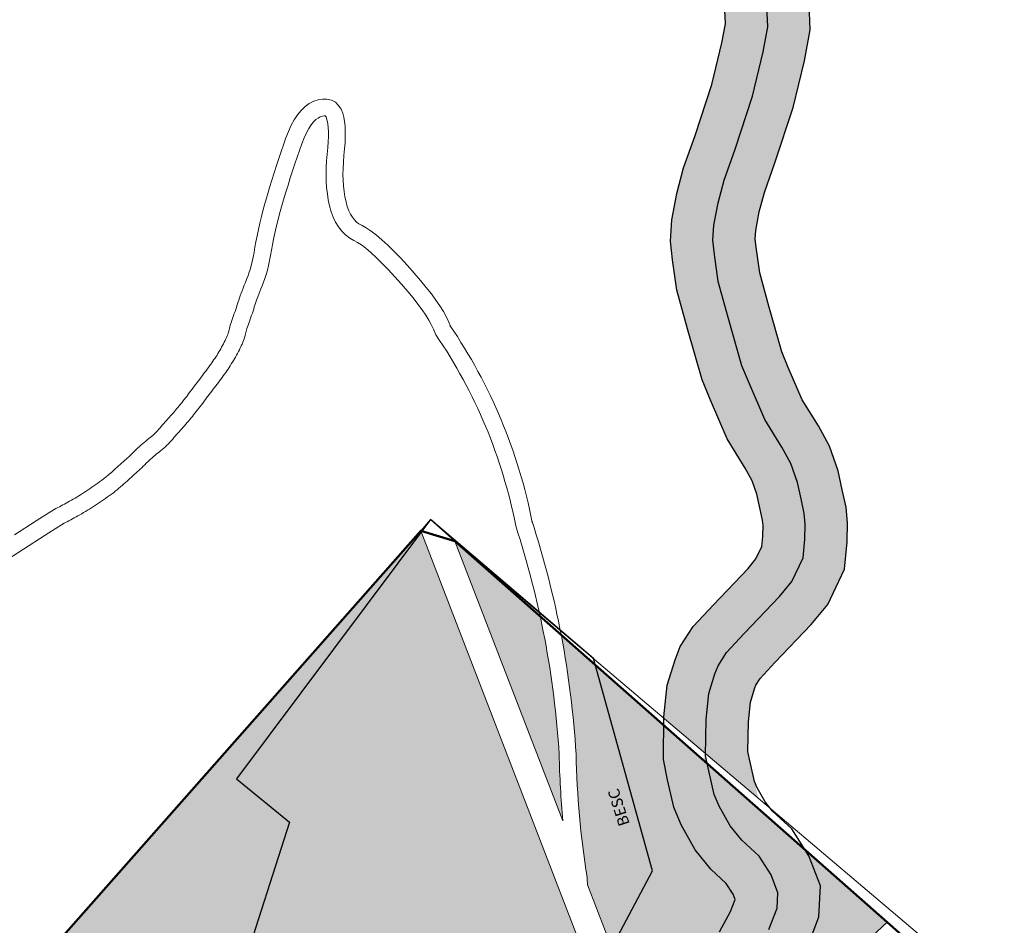
# Model space of a CAD drawing. Units: metres. Extents: x 327250 to 335629, y 7019821 to 7025658.
# Drawn here: x 332001 to 332350, y 7024658 to 7024980 of the extents above; entities that cross this region are included whole.
import ezdxf

# ---------------------------------------------------------------- set-up
doc = ezdxf.new("R2010")
doc.units = ezdxf.units.M
doc.header["$LTSCALE"] = 3
doc.linetypes.add('ACAD_ISO05W100', pattern=[33, 24, -3, 0, -3, 0, -3])
for name, color, linetype, lineweight in [('00_CHÁCARAS', 7, 'Continuous', 15), ('00_HIDROGRAFIA', 140, 'Continuous', 30), ('00_LOTEAMENTOS', 200, 'Continuous', 50), ('00_LOTES', 7, 'Continuous', 15), ('00_TRAÇADO', 7, 'Continuous', 15), ('06-texto medidas', 7, 'Continuous', 15)]:
    doc.layers.add(name, color=color, linetype=linetype, lineweight=lineweight)
for name, color, linetype in [('PERIMETRO_URBANO', 7, 'ACAD_ISO05W100'), ('Z AREA VERDE', 80, 'Continuous'), ('ZR3', 40, 'Continuous')]:
    doc.layers.add(name, color=color, linetype=linetype)
doc.styles.get("Standard").update_dxf_attribs({"font": 'arial.ttf'})

msp = doc.modelspace()

# ---------------------------------------------------------------- hatches: boundary and pattern name
at = {"layer": 'Z AREA VERDE'}
h = msp.add_hatch(color=256, dxfattribs=at)
h.paths.add_polyline_path([(332261.69008, 7024709.26461), (332260.1185, 7024716.13015), (332259.37174, 7024719.83561), (332259.51488, 7024730.42741), (332260.23725, 7024737.43634), (332261.78797, 7024742.4652), (332263.69668, 7024745.8001), (332268.98028, 7024751.44406), (332281.84824, 7024764.99892), (332287.74871, 7024772.11532), (332293.63778, 7024784.59833), (332294.59165, 7024794.36453), (332294.77479, 7024801.13638), (332294.24053, 7024806.6869), (332292.88752, 7024812.87369), (332291.38636, 7024819.62166), (332288.31167, 7024828.27774), (332284.38968, 7024835.50861), (332278.6942, 7024844.78792), (332273.70868, 7024856.3297), (332271.43109, 7024861.82447), (332266.78281, 7024878.07224), (332263.54877, 7024889.8473), (332262.36292, 7024898.22944), (332261.97346, 7024901.81916), (332262.17884, 7024904.95594), (332263.41967, 7024911.51043), (332265.21972, 7024918.42007), (332268.97141, 7024928.97619), (332275.40103, 7024948.56758), (332279.44007, 7024965.23895), (332281.51691, 7024976.21103), (332280.96132, 7024988.63881), (332278.51071, 7025003.64307), (332275.70063, 7025016.77513), (332274.33666, 7025026.16502), (332269.44719, 7025052.2773), (332264.42337, 7025082.29761), (332260.50949, 7025102.47658), (332257.94729, 7025113.95737), (332253.6756, 7025126.39414), (332246.54935, 7025136.05444), (332239.22496, 7025141.61041), (332231.02476, 7025144.26564), (332191.85665, 7025155.14036), (332180.42291, 7025160.001), (332178.02754, 7025161.3861), (332177.34017, 7025162.29451), (332174.51988, 7025168.17431), (332169.82452, 7025180.26524), (332165.24227, 7025197.73717), (332163.8311, 7025204.26212), (332163.0054, 7025209.17616), (332163.13297, 7025215.6446), (332164.12162, 7025222.18003), (332165.94551, 7025224.69058), (332173.03929, 7025226.01569), (332190.35461, 7025224.42076), (332211.25181, 7025221.68298), (332231.62796, 7025222.63842), (332244.93809, 7025223.96554), (332273.26107, 7025225.44694), (332285.8904, 7025226.30683), (332302.39219, 7025225.5379), (332317.90368, 7025223.81195), (332339.17668, 7025223.41148), (332356.31555, 7025225.48371), (332367.23764, 7025231.04675), (332377.44389, 7025241.46193), (332383.97165, 7025252.23019), (332390.06046, 7025264.67548), (332392.83897, 7025269.67509), (332397.5085, 7025274.94052), (332407.41861, 7025280.27991), (332414.68336, 7025283.68889), (332422.5826, 7025287.13472), (332434.11811, 7025292.51695), (332443.30573, 7025296.91269), (332454.30937, 7025302.52988), (332474.66009, 7025313.44385), (332483.90777, 7025320.83276), (332489.48891, 7025327.1271), (332495.56336, 7025332.78833), (332501.76356, 7025344.68271), (332504.58719, 7025353.497), (332507.34538, 7025358.82962), (332514.61609, 7025370.9529), (332519.93667, 7025377.73527), (332528.42102, 7025387.79403), (332533.71336, 7025392.77691), (332541.67277, 7025398.58826), (332548.17978, 7025403.9243), (332557.37876, 7025410.45304), (332573.80956, 7025425.61808), (332582.83275, 7025435.86584), (332588.53181, 7025443.44833), (332591.90124, 7025449.96519), (332592.8229, 7025457.21636), (332592.57983, 7025464.38908), (332591.45656, 7025470.26416), (332590.4602, 7025475.88609), (332589.9718, 7025478.89504), (332590.35277, 7025483.6929), (332590.89944, 7025485.94285), (332593.59808, 7025492.72599), (332601.40295, 7025492.54232), (332608.75555, 7025493.95257), (332618.28732, 7025495.2751), (332626.10464, 7025495.92494), (332635.22575, 7025497.66085), (332643.07018, 7025499.12228), (332650.68091, 7025500.12576), (332656.57398, 7025499.74587), (332666.98903, 7025499.60203), (332673.39977, 7025498.76711), (332675.33697, 7025513.6415), (332668.0648, 7025514.5886), (332657.1604, 7025514.7392), (332650.1782, 7025515.1893), (332640.7145, 7025513.9415), (332632.4499, 7025512.4018), (332624.0755, 7025510.808), (332616.634, 7025510.1894), (332606.3104, 7025508.757), (332600.1525, 7025507.5759), (332593.0603, 7025507.7428), (332588.2977, 7025507.2884), (332584.9148, 7025506.5331), (332580.6771, 7025503.5481), (332579.4275, 7025500.129), (332576.9773, 7025492.1752), (332575.6191, 7025486.5852), (332574.8565, 7025481.5164), (332575.0195, 7025477.3917), (332575.6714, 7025473.3755), (332576.7044, 7025467.5468), (332577.6279, 7025462.7166), (332577.7907, 7025457.9125), (332577.5734, 7025456.2029), (332577.3561, 7025454.4933), (332575.7852, 7025451.455), (332571.191, 7025445.3425), (332563.0651, 7025436.1138), (332547.9124, 7025422.1284), (332539.0722, 7025415.8543), (332532.4872, 7025410.4543), (332524.1123, 7025404.3396), (332517.5109, 7025398.1242), (332508.2991, 7025387.203), (332502.2349, 7025379.4727), (332494.2388, 7025366.1399), (332490.686, 7025359.271), (332487.8697, 7025350.4796), (332483.4525, 7025342.0057), (332478.7395, 7025337.6133), (332473.5386, 7025331.7478), (332466.3654, 7025326.0164), (332447.354, 7025315.8207), (332436.6577, 7025310.3604), (332427.7099, 7025306.0794), (332416.4117, 7025300.8079), (332408.4974, 7025297.3555), (332400.67, 7025293.6825), (332388.6245, 7025287.1926), (332384.2972, 7025283.0751), (332380.3104, 7025278.0102), (332376.7588, 7025271.6195), (332370.7945, 7025259.4287), (332365.5161, 7025250.7214), (332358.2423, 7025243.2987), (332351.8762, 7025240.0562), (332338.4139, 7025238.4285), (332318.8763, 7025238.7963), (332303.5719, 7025240.4992), (332285.7295, 7025241.3306), (332272.3598, 7025240.4203), (332243.8016, 7025238.9266), (332230.5318, 7025237.6035), (332211.8797, 7025236.7289), (332192.0174, 7025239.3311), (332172.3767, 7025241.1401), (332172.3367, 7025241.1439), (332161.9822, 7025239.2097), (332156.32, 7025237.1538), (332153.3698, 7025234.4667), (332150.9865, 7025230.624), (332149.4472, 7025225.4604), (332148.1552, 7025216.9197), (332147.9807, 7025208.0717), (332149.0963, 7025201.4324), (332150.6502, 7025194.2475), (332155.5322, 7025175.6326), (332160.7459, 7025162.2069), (332164.4681, 7025154.4468), (332167.8949, 7025149.918), (332173.7093, 7025146.5559), (332186.8947, 7025140.9506), (332226.706, 7025129.8973), (332232.1853, 7025128.1231), (332235.7617, 7025125.4102), (332240.2373, 7025119.3431), (332243.4894, 7025109.8748), (332245.8239, 7025099.4143), (332249.661, 7025079.6312), (332254.6768, 7025049.6588), (332259.5365, 7025023.7055), (332260.9282, 7025014.1247), (332263.766, 7025000.8631), (332266.0156, 7024987.0896), (332266.4539, 7024977.2853), (332264.7724, 7024968.4018), (332260.9631, 7024952.6787), (332254.7763, 7024933.8272), (332250.8681, 7024922.8307), (332248.776, 7024914.8), (332247.2706, 7024906.848), (332246.9203, 7024901.4978), (332247.4767, 7024896.3694), (332248.8308, 7024886.798), (332252.3395, 7024874.0229), (332257.2457, 7024856.8736), (332259.8944, 7024850.4835), (332265.3492, 7024837.8553), (332271.3957, 7024828.0041), (332274.5685, 7024822.1545), (332276.9439, 7024815.4671), (332278.2396, 7024809.6427), (332279.3954, 7024804.3577), (332279.7553, 7024800.6186), (332279.6114, 7024795.2975), (332278.9617, 7024788.6456), (332274.9915, 7024780.23), (332270.6227, 7024774.9609), (332258.0656, 7024761.7335), (332251.8123, 7024755.0537), (332250.2862, 7024752.67655), (332248.7601, 7024750.2994), (332247.6289, 7024747.4525), (332245.4678, 7024740.4442), (332244.5253, 7024731.2994), (332244.3515, 7024718.4396), (332248.04275, 7024716.03006), (332263.05539, 7024703.30596)])
h.paths.add_polyline_path([(332230.69835, 7024743.45206), (332229.53572, 7024732.17139), (332229.52963, 7024731.72102), (332248.04275, 7024716.03006), (332244.3515, 7024718.4396), (332244.5253, 7024731.2994), (332245.4678, 7024740.4442), (332247.6289, 7024747.4525), (332248.7601, 7024750.2994), (332250.2862, 7024752.67655), (332251.8123, 7024755.0537), (332258.0656, 7024761.7335), (332270.6227, 7024774.9609), (332274.9915, 7024780.23), (332278.9617, 7024788.6456), (332279.6114, 7024795.2975), (332279.7553, 7024800.6186), (332279.3954, 7024804.3577), (332278.2396, 7024809.6427), (332276.9439, 7024815.4671), (332274.5685, 7024822.1545), (332271.3957, 7024828.0041), (332265.3492, 7024837.8553), (332259.8944, 7024850.4835), (332257.2457, 7024856.8736), (332252.3395, 7024874.0229), (332248.8308, 7024886.798), (332247.4767, 7024896.3694), (332246.9203, 7024901.4978), (332247.2706, 7024906.848), (332248.776, 7024914.8), (332250.8681, 7024922.8307), (332254.7763, 7024933.8272), (332260.9631, 7024952.6787), (332264.7724, 7024968.4018), (332266.4539, 7024977.2853), (332266.0156, 7024987.0896), (332263.766, 7025000.8631), (332260.9282, 7025014.1247), (332259.5365, 7025023.7055), (332254.6768, 7025049.6588), (332249.661, 7025079.6312), (332245.8239, 7025099.4143), (332243.4894, 7025109.8748), (332240.2373, 7025119.3431), (332235.7617, 7025125.4102), (332232.1853, 7025128.1231), (332226.706, 7025129.8973), (332186.8947, 7025140.9506), (332173.7093, 7025146.5559), (332167.8949, 7025149.918), (332164.4681, 7025154.4468), (332160.7459, 7025162.2069), (332155.5322, 7025175.6326), (332150.6502, 7025194.2475), (332149.0963, 7025201.4324), (332147.9807, 7025208.0717), (332148.1552, 7025216.9197), (332149.4472, 7025225.4604), (332150.9865, 7025230.624), (332153.3698, 7025234.4667), (332156.32, 7025237.1538), (332161.9822, 7025239.2097), (332172.3367, 7025241.1439), (332172.3767, 7025241.1401), (332192.0174, 7025239.3311), (332211.8797, 7025236.7289), (332230.5318, 7025237.6035), (332243.8016, 7025238.9266), (332272.3598, 7025240.4203), (332285.7295, 7025241.3306), (332303.5719, 7025240.4992), (332318.8763, 7025238.7963), (332338.4139, 7025238.4285), (332351.8762, 7025240.0562), (332358.2423, 7025243.2987), (332365.5161, 7025250.7214), (332370.7945, 7025259.4287), (332376.7588, 7025271.6195), (332380.3104, 7025278.0102), (332384.2972, 7025283.0751), (332388.6245, 7025287.1926), (332400.67, 7025293.6825), (332408.4974, 7025297.3555), (332416.4117, 7025300.8079), (332427.7099, 7025306.0794), (332436.6577, 7025310.3604), (332447.354, 7025315.8207), (332466.3654, 7025326.0164), (332473.5386, 7025331.7478), (332478.7395, 7025337.6133), (332483.4525, 7025342.0057), (332487.8697, 7025350.4796), (332490.686, 7025359.271), (332494.2388, 7025366.1399), (332502.2349, 7025379.4727), (332508.2991, 7025387.203), (332517.5109, 7025398.1242), (332524.1123, 7025404.3396), (332532.4872, 7025410.4543), (332539.0722, 7025415.8543), (332547.9124, 7025422.1284), (332563.0651, 7025436.1138), (332571.191, 7025445.3425), (332575.7852, 7025451.455), (332577.3561, 7025454.4933), (332577.5734, 7025456.2029), (332577.7907, 7025457.9125), (332577.6279, 7025462.7166), (332576.7044, 7025467.5468), (332575.6714, 7025473.3755), (332575.0195, 7025477.3917), (332574.8565, 7025481.5164), (332575.6191, 7025486.5852), (332576.9773, 7025492.1752), (332579.4275, 7025500.129), (332580.6771, 7025503.5481), (332584.9148, 7025506.5331), (332588.2977, 7025507.2884), (332593.0603, 7025507.7428), (332600.1525, 7025507.5759), (332606.3104, 7025508.757), (332616.634, 7025510.1894), (332624.0755, 7025510.808), (332632.4499, 7025512.4018), (332640.7145, 7025513.9415), (332650.1782, 7025515.1893), (332657.1604, 7025514.7392), (332668.0648, 7025514.5886), (332675.33697, 7025513.6415), (332677.27416, 7025528.51588), (332669.14057, 7025529.57517), (332657.74682, 7025529.73253), (332649.67549, 7025530.25284), (332638.35882, 7025528.76072), (332629.67405, 7025527.14275), (332622.04636, 7025525.69106), (332614.98068, 7025525.1037), (332603.86525, 7025523.56143), (332598.90205, 7025522.60948), (332592.52252, 7025522.75961), (332585.94195, 7025522.13176), (332580.46901, 7025520.90981), (332572.19311, 7025517.60289), (332567.25855, 7025510.53039), (332565.20616, 7025504.91471), (332562.5085, 7025496.15761), (332560.88543, 7025489.4775), (332559.81211, 7025482.34341), (332560.0672, 7025475.88836), (332560.8826, 7025470.86491), (332561.95224, 7025464.82944), (332562.67597, 7025461.04412), (332562.74292, 7025459.06828), (332559.54925, 7025454.81916), (332552.32064, 7025446.60952), (332538.44604, 7025433.80376), (332529.96462, 7025427.7843), (332523.30163, 7025422.32034), (332514.51124, 7025415.90229), (332506.60078, 7025408.45437), (332496.66153, 7025396.67073), (332489.85371, 7025387.9925), (332481.13222, 7025373.45018), (332476.78481, 7025365.045), (332473.97584, 7025356.27649), (332471.34164, 7025351.22307), (332467.99009, 7025348.0995), (332463.16943, 7025342.66284), (332458.07071, 7025338.58895), (332440.39863, 7025329.11152), (332430.00967, 7025323.80811), (332421.30169, 7025319.64185), (332410.2408, 7025314.48108), (332402.31144, 7025311.02211), (332393.92139, 7025307.08509), (332379.7405, 7025299.44468), (332373.17689, 7025293.19929), (332367.78183, 7025286.34531), (332363.45714, 7025278.56352), (332357.61735, 7025266.62721), (332353.58831, 7025259.98087), (332351.41764, 7025257.76576), (332349.24696, 7025255.55065), (332347.43685, 7025254.62869), (332337.65112, 7025253.44552), (332319.84892, 7025253.78065), (332304.75161, 7025255.4605), (332285.5686, 7025256.35437), (332271.45853, 7025255.39366), (332242.66511, 7025253.88766), (332229.43564, 7025252.56858), (332212.50759, 7025251.77482), (332193.68019, 7025254.24144), (332171.63411, 7025256.27211), (332158.01889, 7025253.72882), (332148.41242, 7025250.24079), (332141.72407, 7025244.1489), (332137.18372, 7025236.82829), (332134.77278, 7025228.74077), (332133.17743, 7025218.1948), (332132.956, 7025206.96724), (332134.3615, 7025198.60268), (332136.05813, 7025190.75783), (332141.23988, 7025170.99996), (332146.97192, 7025156.23949), (332151.59603, 7025146.59909), (332157.76226, 7025138.4499), (332166.99569, 7025133.1108), (332181.93275, 7025126.76084), (332222.38724, 7025115.52896), (332226.799, 7025112.29206), (332229.03151, 7025105.79223), (332231.13831, 7025096.35202), (332234.89863, 7025076.96479), (332239.90641, 7025047.0403), (332244.73634, 7025021.24598), (332246.15577, 7025011.47427), (332249.02129, 7024998.08313), (332251.06988, 7024985.54039), (332251.39089, 7024978.35957), (332250.10473, 7024971.56465), (332246.52517, 7024956.78982), (332240.58119, 7024938.67821), (332236.51648, 7024927.24133), (332234.13233, 7024918.08957), (332232.36236, 7024908.74006), (332231.86714, 7024901.17644), (332232.59048, 7024894.50936), (332234.11283, 7024883.7487), (332237.89619, 7024869.97356), (332243.06031, 7024851.92273), (332246.08012, 7024844.6373), (332252.0042, 7024830.92268), (332258.40172, 7024820.49959), (332260.82533, 7024816.03126), (332262.50144, 7024811.31254), (332263.59168, 7024806.41171), (332264.55027, 7024802.0285), (332264.45839, 7024794.46167), (332264.28562, 7024792.69287), (332262.23429, 7024788.34468), (332259.39716, 7024784.92288), (332247.15092, 7024772.02294), (332239.92792, 7024764.3073), (332235.35501, 7024757.18425), (332233.46983, 7024752.4398)])
for points in [[(332143.15594, 7024798.31784), (332053.446, 7024696.76863), (332053.446, 7024696.76863), (332007.16895, 7024644.38427), (332005.54677, 7024642.548), (332003.92459, 7024640.71174), (331999.08952, 7024635.23858), (331987.76106, 7024622.41506), (331997.29544, 7024627.03346), (332006.65234, 7024630.81678), (332011.85352, 7024632.65034), (332014.24284, 7024633.83196), (332019.28695, 7024636.605), (332027.24976, 7024637.90676), (332038.43046, 7024637.0374), (332051.24426, 7024637.70404), (332059.08919, 7024639.63483), (332071.07013, 7024640.57795), (332081.01046, 7024638.99032), (332090.16942, 7024635.60453), (332100.89754, 7024630.23061), (332117.83945, 7024622.5127), (332132.52203, 7024617.26464), (332148.77034, 7024609.41318), (332160.01281, 7024602.43252), (332167.86159, 7024599.12468), (332174.60136, 7024597.26994), (332177.31931, 7024597.09291), (332185.80399, 7024599.51896), (332202.2954, 7024606.91342), (332214.24362, 7024614.10061), (332203.79755, 7024641.17063), (332167.91634, 7024612.74344), (332148.30006, 7024614.04107), (332079.56854, 7024641.99036), (332096.47911, 7024694.75099), (332077.73304, 7024710.12107), (332143.31164, 7024797.91436)], [(332258.66734, 7024612.32497), (332308.83585, 7024659.20647), (332279.71478, 7024684.89309), (332281.02445, 7024682.83734), (332285.14961, 7024672.17528), (332284.61069, 7024661.17148), (332280.50091, 7024650.38358), (332275.4344, 7024641.13761), (332270.80727, 7024633.06102), (332261.00173, 7024615.83959)]]:
    msp.add_hatch(color=256, dxfattribs=at).paths.add_polyline_path(points)
h = msp.add_hatch(color=256, dxfattribs=at)
h.paths.add_polyline_path([(332227.35953, 7024621.72228), (332230.94737, 7024624.81297), (332235.44147, 7024631.57921), (332244.75673, 7024647.93958), (332249.2622, 7024655.80379), (332253.20069, 7024662.99122), (332254.85536, 7024667.33461), (332254.12115, 7024669.23226), (332251.69528, 7024673.04009), (332246.24466, 7024678.09078), (332240.5687, 7024684.9564), (332235.61033, 7024693.87672), (332233.02252, 7024700.05399), (332230.7873, 7024709.81865), (332229.33126, 7024717.04359), (332229.53572, 7024732.17139), (332229.37033, 7024729.30007), (332204.96837, 7024750.82414), (332204.50824, 7024752.92812), (332225.43928, 7024677.47146), (332211.0215, 7024650.21863), (332222.97946, 7024619.229)])
h.paths.add_polyline_path([(332148.77034, 7024609.41318), (332160.01281, 7024602.43252), (332167.86159, 7024599.12468), (332174.60136, 7024597.26994), (332177.31931, 7024597.09291), (332185.80399, 7024599.51896), (332202.2954, 7024606.91342), (332214.24362, 7024614.10061), (332203.79755, 7024641.17063), (332167.91634, 7024612.74344), (332148.30006, 7024614.04107)])
h = msp.add_hatch(color=256, dxfattribs=at)
h.paths.add_polyline_path([(332222.97946, 7024619.229), (332219.06352, 7024616.99991), (332214.24362, 7024614.10061), (332219.2304, 7024601.17782), (332219.72592, 7024599.89371), (332226.6408, 7024604.0532), (332228.55094, 7024604.79026)])
h.paths.add_polyline_path([(332230.94737, 7024624.81297), (332227.35953, 7024621.72228), (332222.97946, 7024619.229), (332228.55094, 7024604.79026), (332226.6408, 7024604.0532), (332236.0459, 7024609.4069), (332242.3007, 7024614.795), (332248.2216, 7024623.7094), (332257.782, 7024640.5003), (332262.3483, 7024648.4707), (332266.8508, 7024656.6874), (332269.7452, 7024664.285), (332270.0119, 7024669.7306), (332267.5728, 7024676.0348), (332263.3079, 7024682.7293), (332257.1707, 7024688.4162), (332253.0089, 7024693.4503), (332249.1245, 7024700.4385), (332247.3563, 7024704.6593), (332245.4529, 7024712.9744), (332244.3515, 7024718.4396), (332243.18377, 7024717.11574), (332229.47859, 7024729.20458), (332229.53572, 7024732.17139), (332229.33126, 7024717.04359), (332230.7873, 7024709.81865), (332233.02252, 7024700.05399), (332235.61033, 7024693.87672), (332240.5687, 7024684.9564), (332246.24466, 7024678.09078), (332251.69528, 7024673.04009), (332254.12115, 7024669.23226), (332254.85536, 7024667.33461), (332253.20069, 7024662.99122), (332249.2622, 7024655.80379), (332244.75673, 7024647.93958), (332235.44147, 7024631.57921)])
h = msp.add_hatch(color=256, dxfattribs=at)
h.paths.add_polyline_path([(331037.28895, 7024337.57532), (331035.44163, 7024336.29973), (331022.05027, 7024327.12492), (331022.06973, 7024327.11472), (331039.09779, 7024320.97979), (331047.89473, 7024319.30893), (331056.99257, 7024320.62499), (331069.38816, 7024323.04726), (331073.7041, 7024324.76702), (331077.52331, 7024325.21427), (331090.84121, 7024326.08368), (331104.41986, 7024329.3306), (331121.60757, 7024337.66033), (331140.49377, 7024348.29244), (331149.74842, 7024353.45425), (331156.19834, 7024356.06695), (331165.93786, 7024359.64272), (331175.87743, 7024364.86925), (331182.74563, 7024371.0517), (331187.37026, 7024375.05863), (331192.12557, 7024379.19794), (331195.52364, 7024381.64495), (331207.00412, 7024389.08379), (331214.09828, 7024394.61012), (331222.11264, 7024402.79043), (331232.52709, 7024416.32435), (331238.77952, 7024424.48726), (331252.50574, 7024441.30526), (331260.78365, 7024452.37816), (331266.47933, 7024458.65333), (331273.012, 7024464.12771), (331278.05863, 7024466.89593), (331280.39071, 7024467.332), (331281.42445, 7024467.19068), (331286.72657, 7024465.35318), (331295.74412, 7024462.39496), (331313.57771, 7024459.75057), (331336.72605, 7024462.6015), (331347.1897, 7024470.24951), (331354.08383, 7024480.49775), (331356.71713, 7024490.84093), (331357.35624, 7024499.29143), (331356.89159, 7024507.61198), (331357.88801, 7024507.44172), (331364.63216, 7024505.04776), (331380.19806, 7024499.74562), (331394.03117, 7024496.02877), (331405.6097, 7024491.93603), (331414.6906, 7024488.20869), (331423.1631, 7024484.45064), (331428.25839, 7024481.65132), (331429.55895, 7024480.77891), (331436.29799, 7024475.48443), (331446.14544, 7024468.46885), (331450.31395, 7024464.61308), (331456.04546, 7024460.61314), (331460.92847, 7024457.9975), (331466.41323, 7024456.48302), (331471.59066, 7024454.40233), (331475.31143, 7024452.47536), (331481.22412, 7024449.42046), (331484.6349, 7024447.28941), (331490.38708, 7024441.75327), (331491.28711, 7024440.19905), (331491.391, 7024439.96327), (331492.12205, 7024434.85811), (331494.21692, 7024426.35149), (331498.18437, 7024418.35009), (331506.26914, 7024408.98171), (331510.8293, 7024403.66833), (331518.09693, 7024397.16827), (331525.57411, 7024392.14898), (331540.42119, 7024384.77481), (331548.92637, 7024380.60332), (331569.77577, 7024373.57656), (331598.45545, 7024365.99053), (331617.46652, 7024362.3568), (331640.67095, 7024356.00604), (331651.66547, 7024353.40882), (331661.78221, 7024353.36933), (331674.69267, 7024354.37086), (331685.55867, 7024358.06247), (331695.02027, 7024365.089), (331702.11197, 7024374.69864), (331706.8001, 7024387.42114), (331709.60792, 7024402.00284), (331710.56496, 7024416.88019), (331710.59881, 7024426.25754), (331713.84308, 7024424.7206), (331722.49247, 7024419.9529), (331733.24295, 7024417.87144), (331743.05768, 7024419.79233), (331752.84116, 7024424.25599), (331764.26743, 7024434.31579), (331771.27591, 7024441.07968), (331782.031, 7024448.55634), (331802.70009, 7024463.29091), (331817.44236, 7024475.66245), (331828.30869, 7024484.89881), (331829.06646, 7024484.23878), (331835.87681, 7024476.57313), (331843.47837, 7024471.02396), (331848.91365, 7024468.68101), (331851.83825, 7024467.42031), (331854.97702, 7024466.40765), (331852.46337, 7024469.26177), (331861.89427, 7024479.93729), (331857.1219, 7024481.477), (331854.8515, 7024482.4557), (331850.9625, 7024484.1321), (331846.0213, 7024487.7392), (331839.6425, 7024494.9191), (331834.7836, 7024499.1513), (331830.4755, 7024500.7825), (331825.4831, 7024500.799), (331821.3742, 7024498.6911), (331807.7637, 7024487.1222), (331793.511, 7024475.1615), (331773.3961, 7024460.822), (331761.7255, 7024452.7089), (331754.0978, 7024445.3474), (331744.5953, 7024436.9813), (331738.4407, 7024434.1733), (331733.2275, 7024433.153), (331727.6639, 7024434.2302), (331720.681, 7024438.0793), (331714.3579, 7024441.0748), (331709.3657, 7024442.4209), (331704.284, 7024442.1227), (331700.3679, 7024440.5755), (331695.7573, 7024437.2271), (331695.2344, 7024435.8506), (331695.2236, 7024432.7395), (331695.6006, 7024426.7803), (331695.5667, 7024417.3892), (331694.6996, 7024403.91), (331692.3021, 7024391.4592), (331688.7752, 7024381.888), (331684.2801, 7024375.7969), (331678.505, 7024371.5081), (331671.6527, 7024369.1801), (331661.2305, 7024368.3716), (331653.442, 7024368.402), (331644.3762, 7024370.5436), (331620.8596, 7024376.9798), (331601.7854, 7024380.6256), (331574.0937, 7024387.9503), (331554.6488, 7024394.5037), (331547.0601, 7024398.2257), (331533.1224, 7024405.1482), (331527.3211, 7024409.0425), (331521.5671, 7024414.1888), (331517.6385, 7024418.7663), (331510.7801, 7024426.7136), (331508.3877, 7024431.5385), (331506.865, 7024437.7217), (331505.9477, 7024444.1275), (331504.6811, 7024447.0021), (331502.3098, 7024451.097), (331493.9096, 7024459.1817), (331488.6532, 7024462.4659), (331482.2032, 7024465.7984), (331477.8508, 7024468.0525), (331471.2214, 7024470.7167), (331466.5351, 7024472.0107), (331463.9062, 7024473.4189), (331459.7432, 7024476.3242), (331455.6284, 7024480.1303), (331445.2881, 7024487.497), (331438.3828, 7024492.9221), (331436.063, 7024494.4782), (331429.8274, 7024497.904), (331420.5806, 7024502.0055), (331410.9604, 7024505.9542), (331398.4835, 7024510.3645), (331384.5672, 7024514.1037), (331369.5595, 7024519.2157), (331361.6881, 7024522.0098), (331358.0906, 7024522.6245), (331354.1616, 7024522.8609), (331350.4694, 7024522.7664), (331347.5345, 7024521.8205), (331345.4518, 7024520.1656), (331343.0817, 7024517.1074), (331342.1357, 7024514.1761), (331341.7706, 7024509.3601), (331342.3246, 7024499.4395), (331341.8584, 7024493.2753), (331340.1883, 7024486.7154), (331336.2131, 7024480.8062), (331331.0226, 7024477.0124), (331313.7644, 7024474.8869), (331299.2069, 7024477.0455), (331291.5206, 7024479.567), (331284.9304, 7024481.8509), (331280.0186, 7024482.5224), (331272.9459, 7024481.1999), (331264.5066, 7024476.5707), (331256.0603, 7024469.4927), (331249.197, 7024461.9311), (331240.683, 7024450.5424), (331227.0122, 7024433.7923), (331220.6291, 7024425.4588), (331210.7711, 7024412.648), (331204.0871, 7024405.8256), (331198.3003, 7024401.3177), (331187.0574, 7024394.0328), (331182.7988, 7024390.9661), (331177.5348, 7024386.384), (331172.8158, 7024382.2953), (331167.2361, 7024377.2727), (331159.8358, 7024373.3814), (331150.7962, 7024370.0626), (331143.2544, 7024367.0076), (331133.1612, 7024361.3781), (331114.6509, 7024350.9576), (331099.3455, 7024343.5401), (331088.5923, 7024340.9688), (331076.1615, 7024340.1573), (331069.9919, 7024339.4348), (331065.1368, 7024337.5002), (331054.4789, 7024335.4175), (331048.2296, 7024334.5135), (331043.0642, 7024335.4946)])
h.paths.add_polyline_path([(331035.44163, 7024336.29973), (331037.28895, 7024337.57532), (331029.18174, 7024340.49621), (331015.03544, 7024330.80419), (331022.05027, 7024327.12492)])
h.paths.add_polyline_path([(331028.124, 7024340.8773), (331017.7234, 7024346.3324), (331013.29062, 7024349.60987), (331000.42163, 7024340.79297), (331002.43156, 7024338.98398), (331009.73384, 7024333.58487), (331015.03544, 7024330.80419), (331029.18174, 7024340.49621)])
h.paths.add_polyline_path([(332147.32954, 7024583.33062), (332166.83567, 7024578.01134), (332177.99195, 7024582.01732), (332172.0981, 7024582.4012), (332162.938, 7024584.922), (332153.1014, 7024589.0676), (332141.5308, 7024596.252), (332126.718, 7024603.4098), (332112.1959, 7024608.6005), (332094.4271, 7024616.6951), (332084.1917, 7024621.8222), (332077.1906, 7024624.4103), (332070.4674, 7024625.4841), (332061.486, 7024624.7771), (332053.446, 7024622.7983), (332038.2379, 7024622.0071), (332027.8875, 7024622.8119), (332024.2528, 7024622.2177), (332021.184, 7024620.5306), (332017.6929, 7024618.8041), (332011.96, 7024616.7831), (332003.3832, 7024613.3152), (331993.9252, 7024608.7338), (331988.7637, 7024605.4495), (331980.7949, 7024598.6362), (331968.6192, 7024586.7769), (331954.3073, 7024574.0783), (331949.4426, 7024569.7619), (331941.7873, 7024562.1811), (331930.1634, 7024552.648), (331920.6624, 7024543.8152), (331913.4258, 7024534.9073), (331900.7738, 7024519.5605), (331894.6055, 7024511.1631), (331890.7099, 7024503.8448), (331885.2593, 7024494.1264), (331880.1593, 7024486.9725), (331875.5954, 7024482.2153), (331869.51, 7024479.5996), (331862.874, 7024479.6212), (331861.89427, 7024479.93729), (331852.46337, 7024469.26177), (331854.97702, 7024466.40765), (331860.49036, 7024464.62888), (331872.5738, 7024464.58955), (331874.11145, 7024465.25048), (331876.58996, 7024468.3792), (331886.49366, 7024491.95608), (331918.4242, 7024533.96156), (331958.06034, 7024568.4077), (332004.33719, 7024601.32171), (332025.23825, 7024605.80154), (332028.12516, 7024607.22924), (332028.95208, 7024607.68385), (332032.67116, 7024607.39467), (332073.01546, 7024616.04186), (332082.44439, 7024611.89147)])
h.paths.add_polyline_path([(332004.33719, 7024601.32171), (331958.06034, 7024568.4077), (331918.4242, 7024533.96156), (331886.49366, 7024491.95608), (331876.58996, 7024468.3792), (331874.11145, 7024465.25048), (331884.31365, 7024469.63571), (331891.73946, 7024477.37604), (331897.94481, 7024486.08043), (331903.87336, 7024496.65102), (331907.33672, 7024503.15732), (331912.61457, 7024510.34247), (331925.03413, 7024525.40732), (331931.64362, 7024533.54328), (331940.03558, 7024541.34503), (331951.84267, 7024551.02837), (331959.70531, 7024558.81451), (331964.26264, 7024562.85818), (331978.83543, 7024575.78825), (331990.91245, 7024587.55144), (331997.70809, 7024593.36169), (332001.24551, 7024595.61258), (332009.47096, 7024599.59694), (332017.26766, 7024602.74942), (332023.53228, 7024604.95786), (332025.23825, 7024605.80154)])
h.paths.add_polyline_path([(332210.44703, 7024593.67124), (332205.3141, 7024591.82812), (332190.9607, 7024585.3923), (332178.9411, 7024581.9555), (332177.99195, 7024582.01732), (332166.83567, 7024578.01134), (332147.32954, 7024583.33062), (332082.44439, 7024611.89147), (332079.16772, 7024608.82905), (332081.39356, 7024606.44717), (332087.95666, 7024603.15959), (332106.55235, 7024594.6883), (332120.91397, 7024589.55496), (332134.29126, 7024583.09082), (332146.18999, 7024575.70268), (332158.01441, 7024570.71932), (332169.59484, 7024567.53246), (332180.56289, 7024566.81809), (332196.11741, 7024571.26564), (332216.2144, 7024580.27678), (332225.20823, 7024585.68681), (332219.72592, 7024599.89371), (332212.97938, 7024595.83548)])
h.paths.add_polyline_path([(332079.16772, 7024608.82905), (332082.44439, 7024611.89147), (332073.01546, 7024616.04186), (332032.67116, 7024607.39467), (332038.04534, 7024606.9768), (332055.64774, 7024607.89256), (332063.88281, 7024609.91937), (332069.86467, 7024610.39025), (332073.37074, 7024609.83028), (332078.21398, 7024608.03987), (332078.28517, 7024608.00421)])
h.paths.add_polyline_path([(332228.44012, 7024605.07744), (332226.6408, 7024604.0532), (332219.72592, 7024599.89371), (332225.20823, 7024585.68681), (332233.904, 7024590.91756)])
h.paths.add_polyline_path([(332242.3007, 7024614.795), (332236.0459, 7024609.4069), (332228.44012, 7024605.07744), (332233.904, 7024590.91756), (332234.21808, 7024591.10649), (332238.67772, 7024593.64506), (332258.66734, 7024612.32497), (332261.00173, 7024615.83959), (332270.80727, 7024633.06102), (332275.4344, 7024641.13761), (332280.50091, 7024650.38358), (332284.61069, 7024661.17148), (332285.14961, 7024672.17528), (332281.02445, 7024682.83734), (332279.71478, 7024684.89309), (332244.92843, 7024715.57684), (332245.4529, 7024712.9744), (332247.3563, 7024704.6593), (332249.1245, 7024700.4385), (332253.0089, 7024693.4503), (332257.1707, 7024688.4162), (332263.3079, 7024682.7293), (332267.5728, 7024676.0348), (332270.0119, 7024669.7306), (332269.7452, 7024664.285), (332266.8508, 7024656.6874), (332262.3483, 7024648.4707), (332257.782, 7024640.5003), (332248.2216, 7024623.7094)])
h.paths.add_polyline_path([(332244.73227, 7024597.09152), (332253.65403, 7024604.77703), (332258.66734, 7024612.32497), (332238.67772, 7024593.64506)])
at = {"layer": 'ZR3'}
h = msp.add_hatch(color=256, dxfattribs=at)
h.paths.add_polyline_path([(332077.73304, 7024710.12107), (332096.47911, 7024694.75099), (332079.56854, 7024641.99036), (332148.30006, 7024614.04107), (332167.91634, 7024612.74344), (332203.79755, 7024641.17063), (332143.31164, 7024797.91436)])
h.paths.add_polyline_path([(332192.31499, 7024718.8018, 0.037913463), (332185.53902, 7024767.96205), (332155.29341, 7024794.64058), (332193.6522, 7024695.23197), (332193.6522, 7024695.23197, -0.018039487)])
h.paths.add_polyline_path([(332193.00105, 7024761.38007, -0.032116809), (332198.31371, 7024718.92538, 0.034150344), (332202.20435, 7024675.26304), (332202.20435, 7024675.26304, 0.005363884), (332202.3972, 7024672.56891), (332211.0215, 7024650.21863), (332225.43928, 7024677.47146), (332205.13187, 7024750.67992)])

# ---------------------------------------------------------------- linework, layer by layer
at = {"layer": '00_CHÁCARAS'}
msp.add_lwpolyline([(332143.15594, 7024798.31784), (331852.46337, 7024469.26177), (331863.29467, 7024456.96338), (331863.74252, 7024457.0046), (331867.88097, 7024457.3855), (331876.58996, 7024468.3792), (331886.49366, 7024491.95608), (331918.4242, 7024533.96156), (331958.06034, 7024568.4077), (332004.33719, 7024601.32171), (332073.01546, 7024616.04186), (332082.44439, 7024611.89147), (332147.32954, 7024583.33062), (332166.83567, 7024578.01134), (332210.44703, 7024593.67124), (332219.2304, 7024601.17782)], close=True, dxfattribs=at)
for points in [[(332193.6522, 7024695.23197), (332155.29341, 7024794.64058), (332308.83585, 7024659.20647), (332234.39561, 7024589.64352)], [(332234.39561, 7024589.64352), (332202.3972, 7024672.56891)]]:
    msp.add_lwpolyline(points, dxfattribs=at)
at = {"layer": '00_HIDROGRAFIA'}
msp.add_lwpolyline([(332266.8508, 7024656.6874), (332269.7452, 7024664.285), (332270.0119, 7024669.7306), (332267.5728, 7024676.0348), (332263.3079, 7024682.7293), (332257.1707, 7024688.4162), (332253.0089, 7024693.4503), (332249.1245, 7024700.4385), (332247.3563, 7024704.6593), (332245.4529, 7024712.9744), (332244.3515, 7024718.4396), (332244.5253, 7024731.2994), (332245.4678, 7024740.4442), (332247.6289, 7024747.4525), (332248.7601, 7024750.2994), (332251.8123, 7024755.0537), (332258.0656, 7024761.7335), (332270.6227, 7024774.9609), (332274.9915, 7024780.23), (332278.9617, 7024788.6456), (332279.6114, 7024795.2975), (332279.7553, 7024800.6186), (332279.3954, 7024804.3577), (332278.2396, 7024809.6427), (332276.9439, 7024815.4671), (332274.5685, 7024822.1545), (332271.3957, 7024828.0041), (332265.3492, 7024837.8553), (332259.8944, 7024850.4835), (332257.2457, 7024856.8736), (332252.3395, 7024874.0229), (332248.8308, 7024886.798), (332247.4767, 7024896.3694), (332246.9203, 7024901.4978), (332247.2706, 7024906.848), (332248.776, 7024914.8), (332250.8681, 7024922.8307), (332254.7763, 7024933.8272), (332260.9631, 7024952.6787), (332264.7724, 7024968.4018), (332266.4539, 7024977.2853), (332266.0156, 7024987.0896)], dxfattribs=at)
at = {"layer": '00_LOTEAMENTOS'}
msp.add_lwpolyline([(332020.92743, 7024293.68161), (331954.94015, 7024307.9863), (331985.01102, 7024336.1028), (331895.9329, 7024423.92263), (331870.85202, 7024448.3824), (331852.46337, 7024469.26177), (332143.15594, 7024798.31784), (332155.29341, 7024794.64058), (332308.83585, 7024659.20647), (332328.49583, 7024641.85455), (332119.1732, 7024404.90621), (332020.92743, 7024293.68161)], dxfattribs=at)
at = {"layer": '00_LOTES'}
msp.add_lwpolyline([(332337.3873, 7024640.3053), (332155.29341, 7024794.64058), (332146.64583, 7024802.2683), (332143.15594, 7024798.31784), (332053.446, 7024696.76863), (332007.16895, 7024644.38427)], dxfattribs=at)
at = {"layer": '00_TRAÇADO'}
msp.add_lwpolyline([(332153.74704, 7024870.91463), (332153.08684, 7024872.41878), (332152.16795, 7024874.33481), (332151.16584, 7024876.16468), (332149.95379, 7024878.12013), (332148.5412, 7024880.19277), (332146.92668, 7024882.38969), (332145.1089, 7024884.71572), (332143.08666, 7024887.17426), (332140.85896, 7024889.76775), (332138.42287, 7024892.50032), (332135.94966, 7024895.17501), (332133.61254, 7024897.59151), (332131.40922, 7024899.75071), (332129.33506, 7024901.65494), (332127.38294, 7024903.30718), (332125.54165, 7024904.71096), (332123.79289, 7024905.8697), (332122.28172, 7024906.68897), (332121.19298, 7024907.29507), (332120.34506, 7024907.93093), (332119.563, 7024908.69982), (332118.83896, 7024909.61967), (332118.17303, 7024910.70706), (332117.57089, 7024911.97421), (332117.04081, 7024913.42831), (332116.58726, 7024915.087), (332116.2098, 7024916.90426), (332115.91026, 7024918.8006), (332115.69306, 7024920.75884), (332115.55896, 7024922.77952), (332115.50874, 7024924.86298), (332115.54313, 7024927.00941), (332115.66285, 7024929.21887), (332115.87248, 7024931.53472), (332116.09802, 7024933.88992), (332116.25132, 7024936.13326), (332116.32723, 7024938.22523), (332116.32399, 7024940.17021), (332116.23864, 7024941.97402), (332116.06614, 7024943.64434), (332115.79785, 7024945.19099), (332115.41131, 7024946.65448), (332114.83319, 7024948.06863), (332113.97711, 7024949.38082), (332112.81244, 7024950.48195), (332111.38537, 7024951.2469), (332109.83115, 7024951.61106), (332108.26976, 7024951.61531), (332106.73912, 7024951.33886), (332105.16832, 7024950.82147), (332103.55871, 7024950.01903), (332102.03795, 7024948.92256), (332100.65127, 7024947.58807), (332099.38538, 7024946.03714), (332098.22336, 7024944.27976), (332097.15006, 7024942.31825), (332096.15366, 7024940.1511), (332095.23618, 7024937.80245), (332094.37523, 7024935.3867), (332093.53364, 7024932.96119), (332092.70061, 7024930.49562), (332091.87611, 7024927.98997), (332091.06011, 7024925.44424), (332090.2526, 7024922.85839), (332089.45356, 7024920.23243), (332088.66211, 7024917.56344), (332087.90251, 7024914.9154), (332087.20063, 7024912.35747), (332086.55719, 7024909.8918), (332085.97223, 7024907.51795), (332085.44578, 7024905.23543), (332084.97791, 7024903.04362), (332084.56875, 7024900.9418), (332084.22383, 7024898.96001), (332083.90874, 7024897.1361), (332083.58124, 7024895.44814), (332083.23689, 7024893.86773), (332082.87653, 7024892.39593), (332082.50128, 7024891.03401), (332082.11261, 7024889.78341), (332081.71249, 7024888.64581), (332081.28728, 7024887.5823), (332080.8404, 7024886.52395), (332080.40973, 7024885.47768), (332080.01109, 7024884.48071), (332079.64434, 7024883.53237), (332079.30934, 7024882.63181), (332079.00592, 7024881.77796), (332078.73391, 7024880.96936), (332078.50049, 7024880.22739), (332078.29202, 7024879.54832), (332078.08205, 7024878.88385), (332077.86382, 7024878.21201), (332077.63732, 7024877.53282), (332077.40254, 7024876.84629), (332077.15948, 7024876.15245), (332076.90813, 7024875.45132), (332076.64395, 7024874.73054), (332076.37672, 7024873.99723), (332076.12553, 7024873.28242), (332075.8947, 7024872.5975), (332075.68416, 7024871.94168), (332075.49386, 7024871.31389), (332075.32377, 7024870.71284), (332075.17392, 7024870.13681), (332075.05696, 7024869.63703), (332074.96002, 7024869.23689), (332074.85084, 7024868.85343), (332074.71551, 7024868.43503), (332074.55342, 7024867.98345), (332074.36418, 7024867.50016), (332074.14755, 7024866.98642), (332073.9034, 7024866.44332), (332073.6293, 7024865.86678), (332073.33372, 7024865.26957), (332073.03041, 7024864.67449), (332072.72212, 7024864.08708), (332072.40887, 7024863.50734), (332072.09066, 7024862.93524), (332071.7675, 7024862.37078), (332071.4394, 7024861.81393), (332071.10531, 7024861.26292), (332070.76291, 7024860.71244), (332070.41198, 7024860.16062), (332070.05356, 7024859.60912), (332069.68764, 7024859.05795), (332069.3142, 7024858.5071), (332068.93324, 7024857.95658), (332068.54475, 7024857.40639), (332068.14646, 7024856.85339), (332067.73617, 7024856.2917), (332067.31627, 7024855.72168), (332066.88905, 7024855.14647), (332066.4545, 7024854.56606), (332066.01264, 7024853.98047), (332065.56345, 7024853.38971), (332065.10695, 7024852.79379), (332064.64021, 7024852.1889), (332064.16506, 7024851.57342), (332063.6893, 7024850.95333), (332063.21588, 7024850.33244), (332062.7448, 7024849.71075), (332062.27605, 7024849.08827), (332061.80965, 7024848.46499), (332061.34558, 7024847.84091), (332060.88799, 7024847.22164), (332060.4405, 7024846.61807), (332059.99858, 7024846.02985), (332059.55812, 7024845.45145), (332059.11915, 7024844.88286), (332058.68167, 7024844.3241), (332058.24571, 7024843.77516), (332057.81127, 7024843.23606), (332057.37751, 7024842.70572), (332056.94106, 7024842.17914), (332056.50025, 7024841.65334), (332056.0559, 7024841.12935), (332055.60802, 7024840.60715), (332055.1566, 7024840.08675), (332054.70164, 7024839.56814), (332054.24315, 7024839.05133), (332053.77667, 7024838.53136), (332053.30074, 7024838.00202), (332052.82288, 7024837.46694), (332052.34754, 7024836.93105), (332051.87472, 7024836.39438), (332051.40442, 7024835.8569), (332050.93664, 7024835.31864), (332050.47139, 7024834.77957), (332050.02337, 7024834.25688), (332049.60239, 7024833.77717), (332049.18982, 7024833.33201), (332048.77089, 7024832.90439), (332048.34559, 7024832.49411), (332047.91389, 7024832.10095), (332047.47572, 7024831.7247), (332047.03101, 7024831.36515), (332046.54927, 7024830.99899), (332046.00242, 7024830.58753), (332045.42565, 7024830.13531), (332044.84948, 7024829.66542), (332044.27378, 7024829.17793), (332043.69843, 7024828.67288), (332043.12332, 7024828.1503), (332042.54834, 7024827.61024), (332041.9844, 7024827.06338), (332041.44485, 7024826.53479), (332040.92145, 7024826.02751), (332040.40316, 7024825.53068), (332039.88999, 7024825.04433), (332039.38196, 7024824.56846), (332038.87909, 7024824.10307), (332038.38141, 7024823.64817), (332037.88443, 7024823.1997), (332037.37865, 7024822.74561), (332036.86361, 7024822.28185), (332036.34378, 7024821.81244), (332035.81916, 7024821.33739), (332035.28975, 7024820.85668), (332034.75554, 7024820.37032), (332034.21654, 7024819.87831), (332033.68278, 7024819.38983), (332033.1577, 7024818.91679), (332032.62478, 7024818.45235), (332032.07372, 7024817.98734), (332031.5045, 7024817.52186), (332030.91712, 7024817.05599), (332030.31158, 7024816.58979), (332029.68785, 7024816.12333), (332029.04139, 7024815.65338), (332028.37558, 7024815.1788), (332027.70323, 7024814.70507), (332027.02907, 7024814.23557), (332026.3531, 7024813.7703), (332025.67532, 7024813.30925), (332024.99572, 7024812.85243), (332024.31431, 7024812.39983), (332023.63243, 7024811.95233), (332022.95574, 7024811.51462), (332022.2873, 7024811.08964), (332021.62583, 7024810.67657), (332020.97139, 7024810.27541), (332020.32399, 7024809.88616), (332019.68368, 7024809.5088), (332019.05048, 7024809.14334), (332018.421, 7024808.78784), (332017.79341, 7024808.43917), (332017.17274, 7024808.09806), (332016.56241, 7024807.76638), (332015.96245, 7024807.44415), (332015.37291, 7024807.13138), (332014.7938, 7024806.82807), (332014.22517, 7024806.53423), (332013.55625, 7024806.19341), (332011.43496, 7024804.89831), (332006.544, 7024801.79242), (331998.8101, 7024796.83212)], dxfattribs=at)
msp.add_lwpolyline([(332148.54644, 7024867.83455), (332147.63325, 7024869.91507), (332146.8278, 7024871.59457), (332145.98092, 7024873.14099), (332144.92253, 7024874.84854), (332143.64324, 7024876.72558), (332142.14444, 7024878.76505), (332140.42746, 7024880.96209), (332138.49349, 7024883.31332), (332136.34353, 7024885.8163), (332133.98053, 7024888.4669), (332131.59001, 7024891.05215), (332129.35557, 7024893.36248), (332127.2795, 7024895.39697), (332125.36644, 7024897.1533), (332123.62351, 7024898.6285), (332122.06192, 7024899.81903), (332120.69997, 7024900.72147), (332119.39259, 7024901.43026), (332117.91892, 7024902.25065), (332116.42453, 7024903.37129), (332115.08438, 7024904.68889), (332113.90631, 7024906.18555), (332112.89023, 7024907.84467), (332112.03045, 7024909.65403), (332111.31872, 7024911.60645), (332110.75055, 7024913.68428), (332110.30581, 7024915.82546), (332109.96211, 7024918.00138), (332109.71501, 7024920.22922), (332109.56376, 7024922.50845), (332109.50758, 7024924.83873), (332109.54573, 7024927.21986), (332109.67751, 7024929.65179), (332109.89832, 7024932.09115), (332110.11755, 7024934.38052), (332110.25875, 7024936.44666), (332110.32705, 7024938.32906), (332110.32423, 7024940.02334), (332110.25324, 7024941.5237), (332110.11911, 7024942.82244), (332109.9305, 7024943.90976), (332109.70986, 7024944.74513), (332109.4957, 7024945.269), (332109.3396, 7024945.50827), (332109.27218, 7024945.57201), (332109.24724, 7024945.58537), (332109.12956, 7024945.61295), (332108.79914, 7024945.61385), (332108.21805, 7024945.50889), (332107.45723, 7024945.2583), (332106.67214, 7024944.86691), (332105.89199, 7024944.30442), (332105.07154, 7024943.51484), (332104.22408, 7024942.47657), (332103.36653, 7024941.17964), (332102.51405, 7024939.6217), (332101.67845, 7024937.80429), (332100.8577, 7024935.70327), (332100.03547, 7024933.39614), (332099.21014, 7024931.01748), (332098.39254, 7024928.5976), (332097.5827, 7024926.13652), (332096.78064, 7024923.63425), (332095.98637, 7024921.0908), (332095.19991, 7024918.50619), (332094.42214, 7024915.88332), (332093.67947, 7024913.2943), (332092.99671, 7024910.80606), (332092.37312, 7024908.41643), (332091.80867, 7024906.12585), (332091.30333, 7024903.93484), (332090.85701, 7024901.84399), (332090.46962, 7024899.85403), (332090.13561, 7024897.93492), (332089.81066, 7024896.05388), (332089.45831, 7024894.2379), (332089.083, 7024892.51539), (332088.68389, 7024890.88528), (332088.25985, 7024889.3463), (332087.80943, 7024887.89701), (332087.33064, 7024886.53575), (332086.83713, 7024885.3014), (332086.37842, 7024884.21504), (332085.96962, 7024883.22189), (332085.59489, 7024882.28473), (332085.25438, 7024881.40422), (332084.94822, 7024880.58121), (332084.67658, 7024879.81679), (332084.43963, 7024879.1124), (332084.23019, 7024878.44667), (332084.0206, 7024877.76393), (332083.79597, 7024877.05308), (332083.56308, 7024876.3361), (332083.32193, 7024875.61298), (332083.07252, 7024874.88368), (332082.81487, 7024874.1482), (332082.54898, 7024873.40651), (332082.27939, 7024872.67096), (332082.0259, 7024871.97537), (332081.79898, 7024871.32962), (332081.59431, 7024870.72233), (332081.41196, 7024870.1543), (332081.252, 7024869.62658), (332081.11443, 7024869.14048), (332080.99925, 7024868.69771), (332080.89378, 7024868.24703), (332080.76329, 7024867.7084), (332080.59238, 7024867.10812), (332080.39497, 7024866.49779), (332080.17167, 7024865.87568), (332079.92287, 7024865.2403), (332079.64882, 7024864.59038), (332079.34963, 7024863.92486), (332079.02774, 7024863.2478), (332078.69546, 7024862.57642), (332078.35981, 7024861.9179), (332078.01805, 7024861.26671), (332077.67015, 7024860.62285), (332077.31612, 7024859.98635), (332076.95594, 7024859.35722), (332076.5896, 7024858.73547), (332076.21816, 7024858.12287), (332075.84191, 7024857.51798), (332075.45902, 7024856.91589), (332075.06847, 7024856.31495), (332074.67026, 7024855.71515), (332074.26442, 7024855.1165), (332073.85094, 7024854.51898), (332073.42983, 7024853.9226), (332073.00337, 7024853.33049), (332072.57412, 7024852.74285), (332072.14008, 7024852.15363), (332071.69896, 7024851.55971), (332071.25076, 7024850.96106), (332070.79548, 7024850.35769), (332070.3331, 7024849.74958), (332069.86364, 7024849.13673), (332069.39023, 7024848.52321, -0.000058972), (332069.3898, 7024848.52265), (332068.91992, 7024847.914), (332068.4551, 7024847.30816), (332067.99259, 7024846.70158), (332067.5324, 7024846.09427), (332067.07453, 7024845.48623), (332066.61898, 7024844.87745), (332066.16574, 7024844.26794), (332065.71068, 7024843.65209), (332065.24896, 7024843.02933), (332064.78389, 7024842.41031), (332064.31957, 7024841.80056), (332063.85598, 7024841.20009), (332063.39311, 7024840.60889), (332062.93094, 7024840.02696), (332062.46946, 7024839.45429), (332062.00953, 7024838.89195), (332061.54981, 7024838.3373), (332061.0873, 7024837.78563), (332060.62117, 7024837.23594), (332060.15141, 7024836.68824), (332059.67803, 7024836.14252), (332059.20103, 7024835.59879), (332058.72042, 7024835.05704), (332058.24063, 7024834.52223), (332057.76923, 7024833.99793), (332057.30479, 7024833.47787), (332056.84286, 7024832.95712), (332056.38345, 7024832.43566), (332055.92655, 7024831.91349), (332055.47215, 7024831.39063), (332055.02027, 7024830.86706), (332054.55618, 7024830.32561), (332054.05841, 7024829.75839), (332053.53396, 7024829.19252), (332052.99758, 7024828.64501), (332052.44929, 7024828.11608), (332051.88911, 7024827.60592), (332051.31711, 7024827.11475), (332050.73337, 7024826.64279), (332050.16836, 7024826.21334), (332049.65755, 7024825.829), (332049.17309, 7024825.44915), (332048.68449, 7024825.05068), (332048.19185, 7024824.63353), (332047.69531, 7024824.19766), (332047.19497, 7024823.74302), (332046.69094, 7024823.2696), (332046.17232, 7024822.76669), (332045.63223, 7024822.23757), (332045.08539, 7024821.70756), (332044.54284, 7024821.18749), (332044.00458, 7024820.67736), (332043.47059, 7024820.17716), (332042.94083, 7024819.68688), (332042.41529, 7024819.20652), (332041.89845, 7024818.74014), (332041.39026, 7024818.28388), (332040.88161, 7024817.82588), (332040.36803, 7024817.36212), (332039.84952, 7024816.8926), (332039.32609, 7024816.41732), (332038.79773, 7024815.93628), (332038.26445, 7024815.4495), (332037.71622, 7024814.94777), (332037.13701, 7024814.42595), (332036.53076, 7024813.89761), (332035.90778, 7024813.37193), (332035.26808, 7024812.84881), (332034.61167, 7024812.32817), (332033.93855, 7024811.80995), (332033.24873, 7024811.29407), (332032.54678, 7024810.78378), (332031.84483, 7024810.28344), (332031.14565, 7024809.79081), (332030.4445, 7024809.30251), (332029.74138, 7024808.81855), (332029.03629, 7024808.33892), (332028.32922, 7024807.86364), (332027.62019, 7024807.39269), (332026.90785, 7024806.9252), (332026.19472, 7024806.46391), (332025.48593, 7024806.01329), (332024.78275, 7024805.57417), (332024.08515, 7024805.14656), (332023.39309, 7024804.73045), (332022.70653, 7024804.32584), (332022.02545, 7024803.93275), (332021.35324, 7024803.55311), (332020.6953, 7024803.18758), (332020.05015, 7024802.83301), (332019.41438, 7024802.48751), (332018.78794, 7024802.15105), (332018.17082, 7024801.82365), (332017.56297, 7024801.50529), (332016.96436, 7024801.19595), (332016.48576, 7024800.9521), (332014.60668, 7024799.80488), (332009.77184, 7024796.73463), (332002.05453, 7024791.78498), (331991.47031, 7024784.96573)], format="xyb", dxfattribs=at)
for centre, radius, start, end in [((331997.78505, 7024765.00431), 188.49125, 11.0797794, 34.2968359), ((331997.78505, 7024765.00431), 182.49125, 11.0797794, 34.2968359), ((331865.23205, 7024698.76568), 327.69604, 3.505387, 18.0083388), ((331865.52729, 7024698.84114), 333.39193, 3.453711, 18.0110749), ((332519.5195, 7024725.54268), 327.27394, 181.1802084, 185.3141059), ((332519.5195, 7024725.54268), 321.27394, 181.1802084, 189.0038502), ((332327.86534, 7024682.90391), 125.89307, 183.4796095, 184.7089093)]:
    msp.add_arc(centre, radius, start, end, dxfattribs=at)
at = {"layer": 'PERIMETRO_URBANO', "linetype": 'Continuous', "flags": 128}
msp.add_lwpolyline([(332146.59643, 7024802.31187), (332077.73304, 7024710.12107), (332096.47911, 7024694.75099), (332079.56854, 7024641.99036), (332148.30006, 7024614.04107), (332167.91634, 7024612.74344), (332207.99338, 7024644.49481), (332225.43928, 7024677.47146), (332204.50824, 7024752.92812), (332146.59643, 7024802.31187)], close=True, dxfattribs=at)
at = {"layer": 'Z AREA VERDE'}
for points in [[(332280.50091, 7024650.38358), (332284.61069, 7024661.17148), (332285.14961, 7024672.17528), (332281.02445, 7024682.83734), (332274.92052, 7024692.41851), (332268.09674, 7024698.74162), (332265.4491, 7024701.9442), (332262.63867, 7024707.00028), (332261.69008, 7024709.26461), (332260.1185, 7024716.13015), (332259.37174, 7024719.83561), (332259.51488, 7024730.42741), (332260.23725, 7024737.43634), (332261.78797, 7024742.4652), (332262.16519, 7024743.41455), (332263.69668, 7024745.8001), (332268.98028, 7024751.44406), (332281.84824, 7024764.99892), (332287.74871, 7024772.11532), (332293.63778, 7024784.59833), (332294.59165, 7024794.36453), (332294.77479, 7024801.13638), (332294.24053, 7024806.6869), (332292.88752, 7024812.87369), (332291.38636, 7024819.62166), (332288.31167, 7024828.27774), (332284.38968, 7024835.50861), (332278.6942, 7024844.78792), (332273.70868, 7024856.3297), (332271.43109, 7024861.82447), (332266.78281, 7024878.07224), (332263.54877, 7024889.8473), (332262.36292, 7024898.22944), (332261.97346, 7024901.81916), (332262.17884, 7024904.95594), (332263.41967, 7024911.51043), (332265.21972, 7024918.42007), (332268.97141, 7024928.97619), (332275.40103, 7024948.56758), (332279.44007, 7024965.23895), (332281.51691, 7024976.21103), (332280.96132, 7024988.63881)], [(332249.2622, 7024655.80379), (332253.20069, 7024662.99122), (332254.85536, 7024667.33461), (332254.12115, 7024669.23226), (332251.69528, 7024673.04009), (332246.24466, 7024678.09078), (332240.5687, 7024684.9564), (332235.61033, 7024693.87672), (332233.02252, 7024700.05399), (332230.7873, 7024709.81865), (332229.33126, 7024717.04359), (332229.53572, 7024732.17139), (332230.69835, 7024743.45206), (332233.46983, 7024752.4398), (332235.35501, 7024757.18425), (332239.92792, 7024764.3073), (332247.15092, 7024772.02294), (332259.39716, 7024784.92288), (332262.23429, 7024788.34468), (332264.28562, 7024792.69287), (332264.63115, 7024796.23047), (332264.73581, 7024800.10082), (332264.55027, 7024802.0285), (332263.59168, 7024806.41171), (332262.50144, 7024811.31254), (332260.82533, 7024816.03126), (332258.40172, 7024820.49959), (332252.0042, 7024830.92268), (332246.08012, 7024844.6373), (332243.06031, 7024851.92273), (332237.89619, 7024869.97356), (332234.11283, 7024883.7487), (332232.59048, 7024894.50936), (332231.86714, 7024901.17644), (332232.36236, 7024908.74006), (332234.13233, 7024918.08957), (332236.51648, 7024927.24133), (332240.58119, 7024938.67821), (332246.52517, 7024956.78982), (332250.10473, 7024971.56465), (332251.39089, 7024978.35957), (332251.06988, 7024985.54039)]]:
    msp.add_lwpolyline(points, dxfattribs=at)

# ---------------------------------------------------------------- texts
at = {"layer": '06-texto medidas'}
msp.add_text('BESC', height=4, rotation=107.6915056, dxfattribs=at).set_placement((332217.43356, 7024694.15944))

doc.saveas('drawing.dxf')
